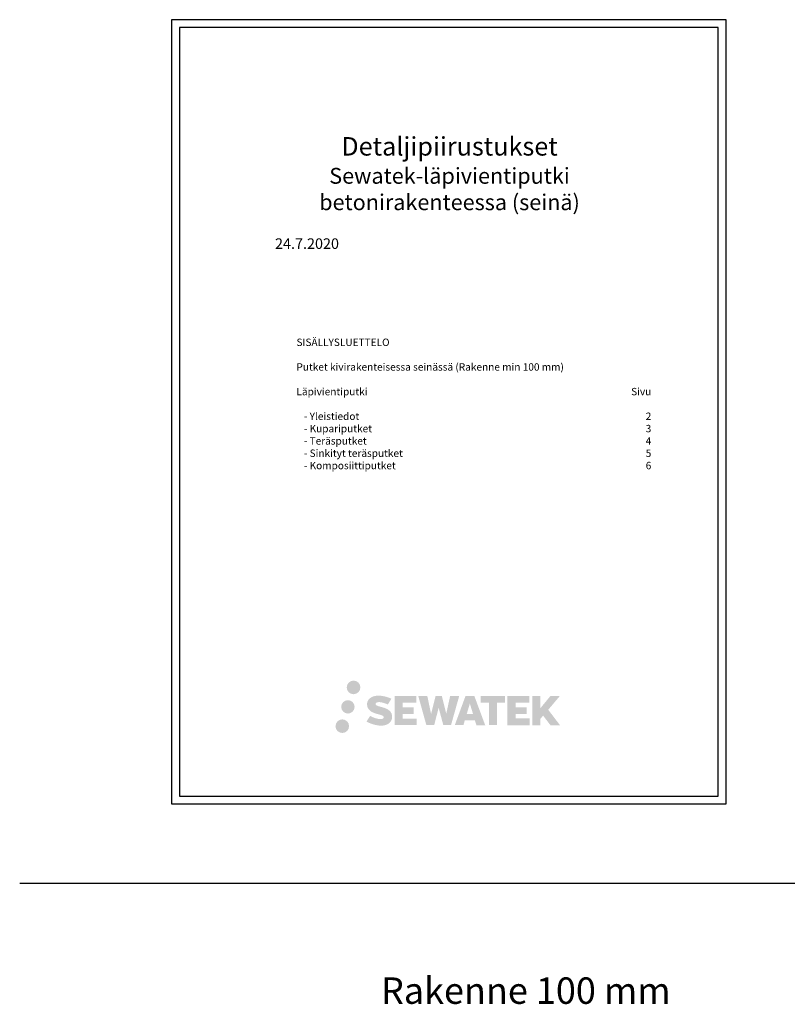
# Model space of a CAD drawing. Units: millimetres. Extents: x -8470 to 2595, y -17510 to -7525.
# Drawn here: x -7161 to -5707, y -9659 to -7794 of the extents above; entities that cross this region are included whole.
import ezdxf

# ---------------------------------------------------------------- set-up
doc = ezdxf.new("R2010")
doc.units = ezdxf.units.MM
doc.header["$LTSCALE"] = 5
doc.header["$MEASUREMENT"] = 0
doc.linetypes.add('DASHDOT', pattern=[9, 5, -2, 0, -2])
doc.layers.add('Sewatek', color=7, linetype='Continuous')
doc.styles.add('_Isot sivuotsikot', font='verdana.ttf', dxfattribs={"height": 50})
doc.styles.add('_Teksti 14', font='verdana.ttf', dxfattribs={"height": 14})

msp = doc.modelspace()

# ---------------------------------------------------------------- hatches: boundary and pattern name
at = {"layer": 'Sewatek', "ltscale": 0.5, "transparency": 33554687}
h = msp.add_hatch(color=256, dxfattribs=at)
h.dxf.hatch_style = 1
h.paths.add_polyline_path([(-6541.25382, -9058.77955, 1), (-6515.44781, -9058.77955, 1)])
h = msp.add_hatch(color=256, dxfattribs=at)
h.dxf.hatch_style = 1
h.paths.add_polyline_path([(-6456.19705, -9108.46642), (-6458.40114, -9104.88884), (-6460.51409, -9102.83685), (-6462.50513, -9100.98803), (-6465.09602, -9099.56423), (-6467.58339, -9098.46327), (-6470.5193, -9097.32152), (-6476.53961, -9095.67259), (-6481.21618, -9094.3573), (-6485.07436, -9092.77895), (-6486.12659, -9091.6975), (-6486.56502, -9089.47612), (-6485.8343, -9088.30698), (-6483.84676, -9087.05015), (-6479.66707, -9086.5065), (-6473.8307, -9087.47922), (-6468.06916, -9089.27503), (-6463.28034, -9091.07084), (-6456.69326, -9080.14017), (-6460.75078, -9078.45526), (-6462.91708, -9077.66439), (-6466.05846, -9076.70654), (-6470.17395, -9075.70364), (-6475.95242, -9074.70893), (-6479.56317, -9074.37976), (-6483.35168, -9074.37976), (-6488.01724, -9074.99275), (-6492.18967, -9076.17515), (-6495.27916, -9077.89153), (-6497.75837, -9079.79862), (-6499.55103, -9081.515), (-6500.82558, -9083.51576), (-6501.74049, -9085.29068), (-6502.60323, -9088.66662), (-6502.60323, -9092.79278), (-6502.1531, -9094.93088), (-6501.4408, -9097.38646), (-6499.58156, -9100.31993), (-6497.51573, -9102.30312), (-6494.99543, -9104.45158), (-6493.06834, -9105.58952), (-6489.91119, -9106.92634), (-6484.25106, -9108.91734), (-6478.24961, -9110.4817), (-6474.55204, -9111.64785), (-6473.00666, -9112.51448), (-6471.94042, -9113.33323), (-6471.16791, -9114.69334), (-6471.16791, -9115.94776), (-6471.4474, -9116.62294), (-6472.20797, -9117.49619), (-6473.89814, -9118.39761), (-6476.15169, -9118.87649), (-6479.22215, -9118.87649), (-6482.46163, -9118.2286), (-6486.46168, -9117.2145), (-6490.57441, -9115.72152), (-6493.95474, -9114.39756), (-6496.96887, -9112.73556), (-6503.77212, -9123.33397), (-6501.05127, -9124.94174), (-6497.66258, -9126.42584), (-6493.70498, -9127.93468), (-6489.41173, -9129.16746), (-6485.70704, -9130.13552), (-6481.40662, -9130.83053), (-6478.36592, -9131.28664), (-6475.4121, -9131.28664), (-6472.34664, -9131.01465), (-6467.42526, -9129.95013), (-6464.45437, -9128.80979), (-6462.20369, -9127.5194), (-6460.40315, -9126.01895), (-6459.11276, -9124.63854), (-6457.67233, -9122.68795), (-6456.3288, -9120.48217), (-6455.48559, -9117.00393), (-6455.48559, -9112.44532)])
h.paths.add_polyline_path([(-6414.43194, -9096.48257), (-6435.62928, -9096.48257), (-6435.62928, -9087.98171), (-6409.41509, -9087.98171), (-6409.41509, -9075.16526), (-6450.76042, -9075.16526), (-6450.76042, -9130.22066), (-6409.02857, -9130.22066), (-6409.02857, -9117.72908), (-6435.63765, -9117.72908), (-6435.63765, -9109.01269), (-6414.43194, -9109.01269)])
h.paths.add_polyline_path([(-6388.65124, -9075.10289), (-6405.76069, -9075.10289), (-6390.42655, -9130.25759), (-6375.6384, -9130.25759), (-6367.20125, -9097.35845), (-6358.35356, -9130.22765), (-6343.78177, -9130.22765), (-6328.33933, -9075.30369), (-6345.51211, -9075.30369), (-6352.74778, -9108.61211), (-6361.12909, -9075.14587), (-6372.95016, -9075.14587), (-6381.52293, -9109.03773)])
h.paths.add_polyline_path([(-6299.58157, -9075.12389), (-6316.33146, -9075.1189), (-6336.6377, -9130.25562), (-6320.30799, -9130.25562), (-6317.5998, -9121.08123), (-6298.57124, -9121.08123), (-6295.69174, -9130.31104), (-6279.04392, -9130.31104)])
h.paths.add_polyline_path([(-6314.08854, -9109.44149), (-6308.09018, -9089.47962), (-6301.95483, -9109.44149)], flags=16)
h.paths.add_polyline_path([(-6159.65417, -9101.15532), (-6137.76613, -9075.15462), (-6155.65147, -9075.15462), (-6174.84018, -9098.57526), (-6174.84018, -9075.15577), (-6189.86188, -9075.15577), (-6189.86188, -9130.35747), (-6174.85672, -9130.35747), (-6174.85672, -9118.66022), (-6169.32702, -9112.27827), (-6155.31388, -9130.47984), (-6137.2426, -9130.47984)])
h.paths.add_polyline_path([(-6200.29886, -9096.65646), (-6221.61894, -9096.65646), (-6221.61894, -9087.88852), (-6195.33151, -9087.88852), (-6195.33151, -9075.15212), (-6236.82127, -9075.15212), (-6236.82127, -9130.37078), (-6194.99405, -9130.37078), (-6194.99405, -9117.63484), (-6221.6216, -9117.63484), (-6221.6216, -9109.09622), (-6200.29886, -9109.09622)])
h.paths.add_polyline_path([(-6256.83628, -9087.80296), (-6241.34023, -9087.80296), (-6241.34023, -9075.144), (-6287.69815, -9075.144), (-6287.69815, -9087.93842), (-6271.96977, -9087.93842), (-6271.96977, -9130.24893), (-6256.83628, -9130.24893)])
h = msp.add_hatch(color=256, dxfattribs=at)
h.dxf.hatch_style = 1
h.paths.add_polyline_path([(-6526.34014, -9095.60432, 1), (-6551.69679, -9095.60432, 1)])
h = msp.add_hatch(color=256, dxfattribs=at)
h.dxf.hatch_style = 1
h.paths.add_polyline_path([(-6536.81159, -9132.19232, 1), (-6562.54296, -9132.19232, 1)])

# ---------------------------------------------------------------- linework, layer by layer
at = {"layer": 'Sewatek'}
msp.add_line((-7160.61553, -9429.44102), (-4249.19149, -9429.44102), dxfattribs=at)
for points in [[(-6872.80598, -9279.44102), (-5822.80598, -9279.44102), (-5822.80598, -7794.44102), (-6872.80598, -7794.44102)], [(-6857.80598, -9264.44102), (-5837.80598, -9264.44102), (-5837.80598, -7809.44102), (-6857.80598, -7809.44102)]]:
    msp.add_lwpolyline(points, close=True, dxfattribs=at)

# ---------------------------------------------------------------- texts
at = {"layer": 'Sewatek', "linetype": 'DASHDOT', "ltscale": 10}
for s, width, heights, insert, char_height, attachment_point, style in [('\\pxqc;Detaljipiirustukset\\P{\\H0.85714x;Sewatek-läpivientiputki\\Pbetonirakenteessa (seinä)}\\P\\pq*,tr28;{\\H0.57143x;\\P24.7.2020}', 661.0459513, [390.33199], (-6346.59485, -8016.73585), 35, 2, '_Teksti 14'), ('\\pxtc8;^IRakenne 100 mm', 838.8032223, [101.37658], (-6737.40366, -9607.9429), 50, 1, '_Isot sivuotsikot')]:
    msp.add_mtext_dynamic_manual_height_columns(s, width=width, gutter_width=1, heights=heights, dxfattribs=dict(at, insert=insert, char_height=char_height, attachment_point=attachment_point, style=style))
at = {"layer": 'Sewatek', "ltscale": 10, "insert": (-6636.46097, -8398.29353), "char_height": 14, "attachment_point": 1, "style": '_Teksti 14'}
msp.add_mtext_dynamic_manual_height_columns('SISÄLLYSLUETTELO\\P\\pxt1,r42;\\P\\pt1,r48;Putket kivirakenteisessa seinässä (Rakenne min 100 mm)\\P\\PLäpivientiputki^ISivu\\P\\P^I- Yleistiedot^I2\\P^I- Kupariputket^I3\\P^I- Teräsputket^I4\\P^I- Sinkityt teräsputket^I5\\P^I- Komposiittiputket^I6', width=780.9737642, gutter_width=50, heights=[507.66226], dxfattribs=at)

doc.saveas('drawing.dxf')
